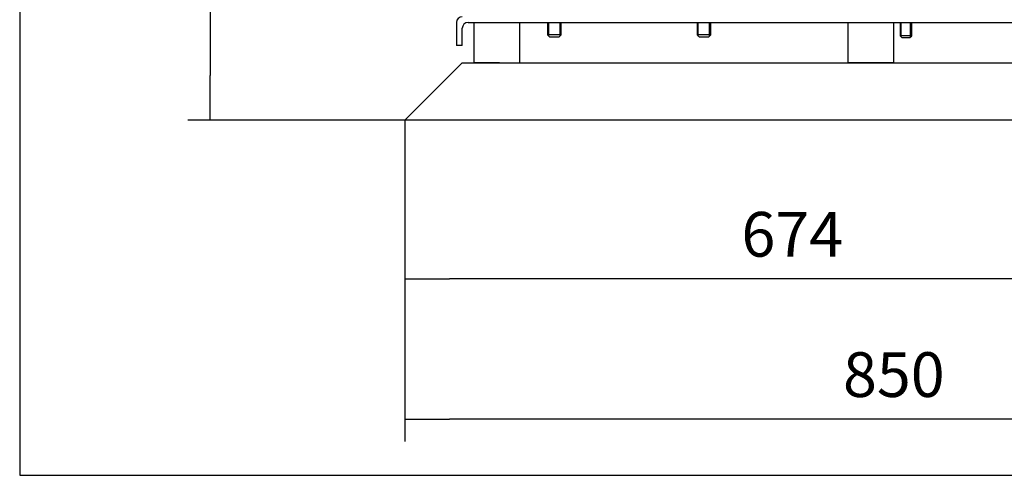
# Model space of a CAD drawing. Units: millimetres. Extents: x 111 to 4570, y 111 to 3189.
# Drawn here: x 111 to 967, y 111 to 508 of the extents above; entities that cross this region are included whole.
import ezdxf

# ---------------------------------------------------------------- set-up
doc = ezdxf.new("R2010")
doc.units = ezdxf.units.MM
for name, color, linetype in [('11009_BASE_RUNNE', 7, 'Continuous'), ('11017_BASEPLATE', 7, 'Continuous'), ('22001_40X35_AV_M', 7, 'Continuous'), ('Default', 7, 'Continuous'), ('M10_X_60_LG_HEX_', 7, 'Continuous'), ('M12_X_50_LG_HEX_', 7, 'Continuous')]:
    doc.layers.add(name, color=color, linetype=linetype)
doc.styles.add('SEACAD_seiso_ttf', font='AGENCYR.TTF')
doc.dimstyles.new('ISO', dxfattribs={"dimtxt": 38.888889, "dimasz": 38.888889, "dimexe": 19.444444, "dimexo": 0, "dimgap": 19.444444, "dimtad": 1, "dimtxsty": 'SEACAD_seiso_ttf', "dimblk1": '_SE_FILLED', "dimblk2": '_SE_FILLED', "dimsah": 1, "dimcen": 19.444444, "dimadec": 0, "dimazin": 0, "dimtfac": 1, "dimtmove": 0, "dimatfit": 3, "dimfxl": 1, "dimtolj": 1, "dimarcsym": 0})

# ---------------------------------------------------------------- blocks, each defined once
blk = doc.blocks.new('SE')
at = {"layer": '11009_BASE_RUNNE', "color": 7, "linetype": 'Continuous'}
for p, q in [((450.71, 425.05), (490.71, 465.05)), ((490.71, 465.05), (495.71, 470.05)), ((495.71, 470.05), (1245.71, 470.05)), ((445.71, 420.05), (450.71, 425.05)), ((1295.71, 420.05), (445.71, 420.05))]:
    blk.add_line(p, q, dxfattribs=at)
at = {"layer": '11017_BASEPLATE', "color": 7, "linetype": 'Continuous'}
for p, q in [((490.71, 505.05), (490.71, 485.05)), ((500.71, 505.05), (1053.21, 505.05)), ((495.71, 485.05), (495.71, 500.05)), ((495.71, 485.05), (490.71, 485.05))]:
    blk.add_line(p, q, dxfattribs=at)
for centre in [(495.71, 505.05), (500.71, 500.05)]:
    blk.add_arc(centre, 5, 90, 180, dxfattribs=at)
at = {"layer": '22001_40X35_AV_M', "color": 7, "linetype": 'Continuous'}
for p, q in [((505.71, 505.05), (505.71, 470.05)), ((545.71, 470.05), (545.71, 505.05)), ((830.71, 505.05), (830.71, 470.05)), ((870.71, 470.05), (870.71, 505.05)), ((528, 470.05), (505.71, 470.05)), ((870.71, 470.05), (830.71, 470.05))]:
    blk.add_line(p, q, dxfattribs=at)
at = {"layer": 'M10_X_60_LG_HEX_', "color": 7, "linetype": 'Continuous'}
for p, q in [((876.21, 505.05), (876.21, 493.55)), ((877.13, 492.63), (877.13, 505.05)), ((885.29, 492.63), (885.29, 505.05)), ((886.21, 493.55), (886.21, 505.05)), ((886.21, 493.55), (876.21, 493.55)), ((876.21, 493.55), (877.71, 492.05)), ((877.71, 492.05), (884.71, 492.05)), ((884.71, 492.05), (886.21, 493.55))]:
    blk.add_line(p, q, dxfattribs=at)
at = {"layer": 'M12_X_50_LG_HEX_', "color": 7, "linetype": 'Continuous'}
for p, q in [((569.71, 505.05), (569.71, 494.3)), ((570.78, 493.23), (570.78, 505.05)), ((580.64, 493.23), (580.64, 505.05)), ((581.71, 494.3), (581.71, 505.05)), ((699.71, 505.05), (699.71, 494.3)), ((700.78, 493.23), (700.78, 505.05)), ((710.64, 493.23), (710.64, 505.05)), ((711.71, 494.3), (711.71, 505.05)), ((581.71, 494.3), (569.71, 494.3)), ((569.71, 494.3), (571.46, 492.55)), ((571.46, 492.55), (579.96, 492.55)), ((579.96, 492.55), (581.71, 494.3)), ((711.71, 494.3), (699.71, 494.3)), ((699.71, 494.3), (701.46, 492.55)), ((701.46, 492.55), (709.96, 492.55)), ((709.96, 492.55), (711.71, 494.3))]:
    blk.add_line(p, q, dxfattribs=at)
blk = doc.blocks.new('_SE_FILLED')
at = {"color": 0}
blk.add_line((0, 0), (-1, 0), dxfattribs=at)
blk.add_solid([(0, 0), (-1, -0.1665), (-1, 0.1665), (0, 0)], dxfattribs=at)
blk = doc.blocks.new('DMBLK414')
at = {"layer": 'Default', "color": 0, "linetype": 'Continuous', "lineweight": -2, "transparency": 16777216}
for p, q in [((445.71, 420.05), (445.71, 140.41)), ((1295.71, 420.05), (1295.71, 140.41)), ((1256.82, 159.86), (484.6, 159.86))]:
    blk.add_line(p, q, dxfattribs=at)
at = {"layer": 'Defpoints', "color": 0, "linetype": 'Continuous', "transparency": 16777216}
for p in [(445.71, 420.05), (1295.71, 420.05), (445.71, 159.86)]:
    blk.add_point(p, dxfattribs=at)
at = {"layer": 'Default', "color": 0, "linetype": 'Continuous', "lineweight": -2, "transparency": 16777216, "xscale": 38.88888888888889, "yscale": 38.88888888888889, "zscale": 38.88888888888889, "rotation": 180}
blk.add_blockref('_SE_FILLED', (445.71, 159.86), dxfattribs=at)
at = {"layer": 'Default', "color": 0, "linetype": 'Continuous', "lineweight": -2, "transparency": 16777216, "xscale": 38.88888888888889, "yscale": 38.88888888888889, "zscale": 38.88888888888889}
blk.add_blockref('_SE_FILLED', (1295.71, 159.86), dxfattribs=at)
at = {"layer": 'Default', "color": 0, "linetype": 'Continuous', "transparency": 16777216, "insert": (870.71, 198.75), "char_height": 38.8889, "attachment_point": 5, "style": 'SEACAD_seiso_ttf'}
blk.add_mtext('\\A1;\\A1;850', dxfattribs=at)
blk = doc.blocks.new('DMBLK416')
at = {"layer": 'Default', "color": 0, "linetype": 'Continuous', "lineweight": -2, "transparency": 16777216}
for p, q in [((1119.21, 600.05), (1119.21, 262.49)), ((445.71, 420.05), (445.71, 262.49)), ((1080.32, 281.93), (484.6, 281.93))]:
    blk.add_line(p, q, dxfattribs=at)
at = {"layer": 'Defpoints', "color": 0, "linetype": 'Continuous', "transparency": 16777216}
for p in [(1119.21, 600.05), (445.71, 420.05), (445.71, 281.93)]:
    blk.add_point(p, dxfattribs=at)
at = {"layer": 'Default', "color": 0, "linetype": 'Continuous', "lineweight": -2, "transparency": 16777216, "xscale": 38.88888888888889, "yscale": 38.88888888888889, "zscale": 38.88888888888889, "rotation": 180}
blk.add_blockref('_SE_FILLED', (445.71, 281.93), dxfattribs=at)
at = {"layer": 'Default', "color": 0, "linetype": 'Continuous', "lineweight": -2, "transparency": 16777216, "xscale": 38.88888888888889, "yscale": 38.88888888888889, "zscale": 38.88888888888889}
blk.add_blockref('_SE_FILLED', (1119.21, 281.93), dxfattribs=at)
at = {"layer": 'Default', "color": 0, "linetype": 'Continuous', "transparency": 16777216, "insert": (782.46, 320.82), "char_height": 38.8889, "attachment_point": 5, "style": 'SEACAD_seiso_ttf'}
blk.add_mtext('\\A1;\\A1;674', dxfattribs=at)
blk = doc.blocks.new('DMBLK419')
at = {"layer": 'Default', "color": 0, "linetype": 'Continuous', "lineweight": -2, "transparency": 16777216}
for p, q in [((558.37, 1610.55), (257.2, 1610.55)), ((276.65, 1571.66), (276.65, 458.94)), ((445.71, 420.05), (257.2, 420.05))]:
    blk.add_line(p, q, dxfattribs=at)
at = {"layer": 'Defpoints', "color": 0, "linetype": 'Continuous', "transparency": 16777216}
for p in [(558.37, 1610.55), (276.65, 420.05), (445.71, 420.05)]:
    blk.add_point(p, dxfattribs=at)
at = {"layer": 'Default', "color": 0, "linetype": 'Continuous', "lineweight": -2, "transparency": 16777216, "xscale": 38.88888888888889, "yscale": 38.88888888888889, "zscale": 38.88888888888889}
for p, rotation in [((276.65, 1610.55), 90), ((276.65, 420.05), 270)]:
    blk.add_blockref('_SE_FILLED', p, dxfattribs=dict(at, rotation=rotation))
at = {"layer": 'Default', "color": 0, "linetype": 'Continuous', "transparency": 16777216, "insert": (237.76, 1015.3), "char_height": 38.8889, "attachment_point": 5, "rotation": 90, "style": 'SEACAD_seiso_ttf'}
blk.add_mtext('\\A1;\\A1;1191', dxfattribs=at)

msp = doc.modelspace()

# ---------------------------------------------------------------- linework, layer by layer
at = {"layer": 'Default', "color": 7, "linetype": 'Continuous'}
for p, q in [((111.111, 3188.889), (111.111, 111.111)), ((111.111, 111.111), (4555.556, 111.111))]:
    msp.add_line(p, q, dxfattribs=at)

# ---------------------------------------------------------------- block references
at = {"layer": 'Default'}
msp.add_blockref('SE', (0, 0), dxfattribs=at)

# ---------------------------------------------------------------- dimensions: what is measured, and where the dimension line sits
at = {"layer": 'Default', "color": 7, "linetype": 'Continuous'}
dim = msp.add_linear_dim(base=(276.645341917, 420.049009508), p1=(558.373276794, 1610.549009508), p2=(445.710395364, 420.049009508), angle=90, text='\\A1;<>', dimstyle='ISO', override={"dimdec": 0, "dimlfac": 1, "dimtdec": 0}, dxfattribs=at)
dim.commit()
dim.dimension.update_dxf_attribs({"geometry": 'DMBLK419', "text_midpoint": (276.645341917, 1015.29902882), "dimtype": 160})
for base, p1, p2, picture, middle in [((445.710395364, 281.934322337), (1119.210395364, 600.049009508), (445.710395364, 420.049009508), 'DMBLK416', (782.460398788, 281.934322337)), ((445.71, 159.856), (1295.71, 420.049), (445.71, 420.049), 'DMBLK414', (870.71, 159.856))]:
    dim = msp.add_linear_dim(base=base, p1=p1, p2=p2, text='\\A1;<>', dimstyle='ISO', override={"dimdec": 0, "dimlfac": 1, "dimtdec": 0}, dxfattribs=at)
    dim.commit()
    dim.dimension.update_dxf_attribs({"geometry": picture, "text_midpoint": middle, "dimtype": 160})

doc.saveas('drawing.dxf')
